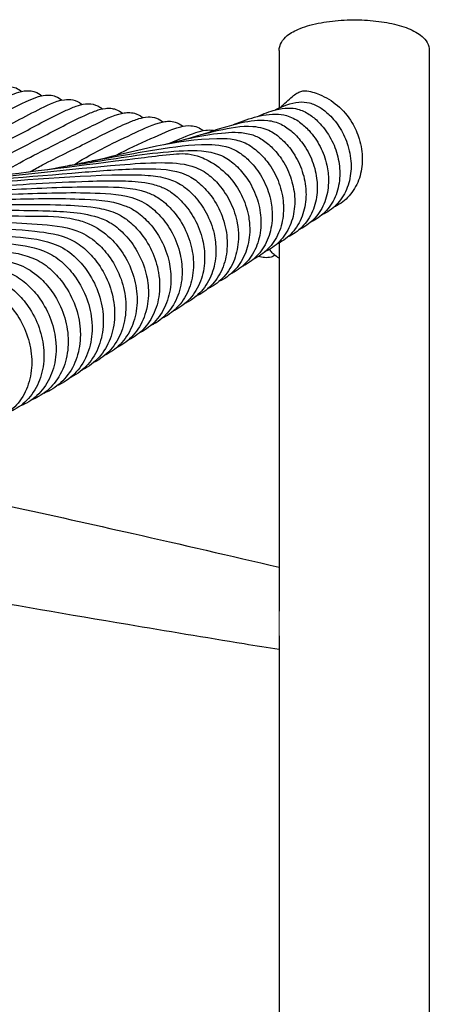
# Model space of a CAD drawing. Units: millimetres. Extents: x 81 to 1435, y 50 to 1838.
# Drawn here: x 600 to 705, y 765 to 1017 of the extents above; entities that cross this region are included whole.
import ezdxf

# ---------------------------------------------------------------- set-up
doc = ezdxf.new("R2010")
doc.units = ezdxf.units.MM
doc.header["$LTSCALE"] = 5
doc.layers.add('Visible (ISO)', color=7, linetype='Continuous', lineweight=25)
doc.layers.add('Visible Narrow (ISO)', color=7, linetype='Continuous', lineweight=18)

msp = doc.modelspace()

# ---------------------------------------------------------------- linework, layer by layer
at = {"layer": 'Visible (ISO)'}
for p, q in [((666.97, 1009.14), (666.97, 994.44)), ((705.45, 1009.14), (705.45, 615.27)), ((666.97, 959.88), (666.97, 865.58)), ((666.97, 859.23), (666.97, 727.29))]:
    msp.add_line(p, q, dxfattribs=at)
for points, knots in [([(666.97, 1009.14), (666.97, 1009.89), (667.19, 1010.63), (667.93, 1011.92), (668.45, 1012.48), (669.95, 1013.71), (671.07, 1014.31), (673.9, 1015.44), (675.73, 1015.94), (679.57, 1016.64), (681.6, 1016.87), (685.61, 1017.07), (687.65, 1017.05), (691.55, 1016.8), (693.47, 1016.55), (695.22, 1016.21)], [0, 0, 0, 0, 0.380507, 0.380507, 0.771917, 0.771917, 1.341616, 1.341616, 2.010666, 2.010666, 2.632462, 2.632462, 3.227624, 3.227624, 3.824361, 3.824361, 3.824361, 3.824361]), ([(695.22, 1016.21), (696.99, 1015.86), (698.62, 1015.4), (701.44, 1014.28), (702.65, 1013.61), (704.11, 1012.33), (704.57, 1011.81), (705.24, 1010.59), (705.45, 1009.86), (705.45, 1009.14)], [0, 0, 0, 0, 0.606713, 0.606713, 1.230511, 1.230511, 1.582203, 1.582203, 1.954194, 1.954194, 1.954194, 1.954194]), ([(542.45, 970.72), (547.13, 974.19), (551.67, 976.46), (561.99, 982.14), (567.81, 985.35), (578.39, 991.17), (583.11, 993.82), (590.29, 997.65), (592.57, 999), (596.13, 999.93), (597.02, 1000.08), (598.52, 999.91), (599.05, 999.78), (600.08, 999.35), (600.55, 999.05), (600.97, 998.71)], [0, 0, 0, 0, 2.696532, 2.696532, 6.193231, 6.193231, 9.041403, 9.041403, 10.473052, 10.473052, 10.879825, 10.879825, 11.094055, 11.094055, 11.332589, 11.332589, 11.332589, 11.332589]), ([(555.11, 973.68), (562.7, 979.02), (570.17, 982.81), (581.87, 989.19), (586.14, 991.53), (593.25, 995.38), (596.01, 996.96), (599.83, 998.42), (600.66, 998.7), (602.08, 998.88), (602.57, 998.91), (603.52, 998.82), (603.96, 998.73), (605.05, 998.35), (605.64, 998), (606.15, 997.59)], [0, 0, 0, 0, 4.449655, 4.449655, 7.019948, 7.019948, 8.707961, 8.707961, 9.159207, 9.159207, 9.373025, 9.373025, 9.551758, 9.551758, 9.837922, 9.837922, 9.837922, 9.837922]), ([(667.36, 994.62), (668.34, 995.57), (669.28, 996.51), (670.72, 997.7), (671.1, 997.98), (671.82, 998.41), (672.15, 998.58), (672.83, 998.79), (673.18, 998.85), (674.22, 998.88), (674.89, 998.72), (676.14, 998.36), (676.74, 998.14), (678.93, 997.2), (680.5, 996.29), (683.34, 993.92), (684.62, 992.41), (686.41, 989.44), (687.05, 987.99), (688.01, 984.83), (688.28, 983.05), (688.28, 981.34)], [1.318519, 1.318519, 1.318519, 1.318519, 1.811499, 1.811499, 1.967307, 1.967307, 2.080087, 2.080087, 2.184544, 2.184544, 2.396679, 2.396679, 2.604077, 2.604077, 3.161743, 3.161743, 3.737765, 3.737765, 4.203063, 4.203063, 4.742677, 4.742677, 4.742677, 4.742677]), ([(562.99, 974.46), (567.61, 977.87), (572.11, 980.09), (582.38, 985.64), (588.22, 988.79), (597.12, 993.59), (600.16, 995.31), (604.21, 997.01), (605.06, 997.34), (606.68, 997.71), (607.41, 997.81), (608.7, 997.7), (609.21, 997.59), (610.31, 997.18), (610.85, 996.85), (611.33, 996.47)], [0, 0, 0, 0, 2.665787, 2.665787, 6.166123, 6.166123, 8.009776, 8.009776, 8.492084, 8.492084, 8.824603, 8.824603, 9.03, 9.03, 9.29663, 9.29663, 9.29663, 9.29663]), ([(568.98, 974.05), (571.97, 976.3), (574.9, 977.85), (582.76, 982.07), (587.72, 984.72), (596.86, 989.6), (601, 991.88), (607.33, 995.05), (609.29, 996.23), (612.63, 996.67), (613.37, 996.68), (614.91, 996.34), (615.67, 995.97), (616.35, 995.46), (616.43, 995.41), (616.5, 995.35)], [0, 0, 0, 0, 1.707486, 1.707486, 4.698306, 4.698306, 7.193964, 7.193964, 8.456619, 8.456619, 8.760442, 8.760442, 9.091408, 9.091408, 9.132356, 9.132356, 9.132356, 9.132356]), ([(582.07, 977.17), (588.55, 981.75), (594.89, 984.79), (604.78, 990), (608.37, 991.98), (613, 994.13), (613.94, 994.55), (615.69, 995.16), (616.47, 995.4), (617.78, 995.53), (618.22, 995.54), (619.5, 995.41), (620.37, 995.1), (621.27, 994.54), (621.48, 994.39), (621.67, 994.23)], [0, 0, 0, 0, 3.77159, 3.77159, 5.939199, 5.939199, 6.492527, 6.492527, 6.908411, 6.908411, 7.095634, 7.095634, 7.439229, 7.439229, 7.549842, 7.549842, 7.549842, 7.549842]), ([(586.83, 976.05), (593.36, 980.58), (599.79, 983.7), (609.79, 988.87), (613.41, 990.84), (618.08, 992.98), (619.03, 993.4), (620.79, 994.02), (621.57, 994.26), (622.9, 994.41), (623.36, 994.42), (624.25, 994.34), (624.68, 994.24), (625.75, 993.87), (626.34, 993.52), (626.85, 993.11)], [0.085432, 0.085432, 0.085432, 0.085432, 3.897996, 3.897996, 6.089012, 6.089012, 6.647321, 6.647321, 7.066861, 7.066861, 7.264583, 7.264583, 7.436348, 7.436348, 7.720547, 7.720547, 7.720547, 7.720547]), ([(661.47, 992.29), (662.94, 992.96), (664.45, 993.57), (667.14, 994.26), (668.25, 994.44), (670.15, 994.44), (670.93, 994.36), (672.74, 993.91), (673.77, 993.44), (675.54, 992.25), (676.33, 991.58), (678.16, 989.75), (679.12, 988.48), (680.75, 985.7), (681.4, 984.15), (682.28, 980.98), (682.51, 979.33), (682.51, 977.74)], [3.481112, 3.481112, 3.481112, 3.481112, 4.062276, 4.062276, 4.437928, 4.437928, 4.690136, 4.690136, 5.035982, 5.035982, 5.351743, 5.351743, 5.820448, 5.820448, 6.317195, 6.317195, 6.819951, 6.819951, 6.819951, 6.819951]), ([(666.11, 994), (666.13, 994.01), (666.14, 994.02), (667.92, 994.95), (669.89, 995.8), (672.91, 996.03), (673.83, 995.97), (675.67, 995.54), (676.61, 995.12), (678.28, 994.05), (679.06, 993.42), (680.85, 991.7), (681.81, 990.5), (683.44, 987.85), (684.12, 986.35), (685.11, 983.09), (685.4, 981.28), (685.4, 979.54)], [3.317403, 3.317403, 3.317403, 3.317403, 3.323659, 3.323659, 4.034562, 4.034562, 4.325439, 4.325439, 4.639903, 4.639903, 4.943491, 4.943491, 5.395779, 5.395779, 5.879039, 5.879039, 6.429008, 6.429008, 6.429008, 6.429008]), ([(594.93, 977.1), (599.9, 980.37), (604.76, 982.65), (612.98, 986.83), (616.38, 988.59), (622.08, 991.37), (624.2, 992.57), (627.34, 993.21), (627.82, 993.28), (628.84, 993.29), (629.39, 993.24), (630.65, 992.89), (631.31, 992.54), (631.91, 992.08), (631.97, 992.04), (632.02, 991.99)], [0.463772, 0.463772, 0.463772, 0.463772, 3.356112, 3.356112, 5.399291, 5.399291, 6.7529, 6.7529, 6.975103, 6.975103, 7.196733, 7.196733, 7.494746, 7.494746, 7.526199, 7.526199, 7.526199, 7.526199]), ([(603.22, 978.15), (604.26, 978.77), (605.29, 979.33), (610.25, 981.93), (614.08, 983.78), (621.36, 987.41), (624.75, 989.18), (629.14, 991.07), (630.04, 991.44), (631.74, 991.95), (632.51, 992.14), (634.08, 992.18), (634.85, 992.08), (636.17, 991.6), (636.72, 991.26), (637.19, 990.88)], [0.562215, 0.562215, 0.562215, 0.562215, 1.16336, 1.16336, 3.486516, 3.486516, 5.536902, 5.536902, 6.062008, 6.062008, 6.457136, 6.457136, 6.752425, 6.752425, 7.019605, 7.019605, 7.019605, 7.019605]), ([(647.61, 987.8), (650.78, 988.9), (653.98, 989.96), (659.46, 991.17), (661.72, 991.52), (665.18, 991.13), (666.37, 990.82), (668.5, 989.79), (669.46, 989.09), (671.32, 987.44), (672.22, 986.44), (674.01, 983.98), (674.85, 982.44), (676.09, 979.22), (676.49, 977.52), (676.71, 975.27), (676.74, 974.7), (676.74, 974.14)], [3.856265, 3.856265, 3.856265, 3.856265, 5.07907, 5.07907, 5.846768, 5.846768, 6.231124, 6.231124, 6.590303, 6.590303, 6.990599, 6.990599, 7.505152, 7.505152, 8.029541, 8.029541, 8.206755, 8.206755, 8.206755, 8.206755]), ([(655.26, 990.2), (655.88, 990.45), (656.5, 990.69), (658.97, 991.6), (660.85, 992.21), (663.89, 992.79), (664.98, 992.92), (667.01, 992.89), (667.95, 992.78), (670.04, 992.19), (671.18, 991.6), (673.06, 990.21), (673.88, 989.47), (675.73, 987.45), (676.7, 986.06), (678.24, 983.08), (678.83, 981.46), (679.48, 978.54), (679.62, 977.22), (679.62, 975.94)], [3.474414, 3.474414, 3.474414, 3.474414, 3.716342, 3.716342, 4.421591, 4.421591, 4.791605, 4.791605, 5.098279, 5.098279, 5.486487, 5.486487, 5.820071, 5.820071, 6.316366, 6.316366, 6.826733, 6.826733, 7.231389, 7.231389, 7.231389, 7.231389]), ([(614.52, 980.01), (619.81, 983.34), (625.01, 985.78), (632.47, 989.23), (634.59, 990.37), (637.75, 990.99), (638.23, 991.05), (639.26, 991.05), (639.81, 990.99), (641.05, 990.63), (641.69, 990.28), (642.27, 989.83), (642.31, 989.8), (642.36, 989.77)], [0.639148, 0.639148, 0.639148, 0.639148, 3.729544, 3.729544, 5.088269, 5.088269, 5.315079, 5.315079, 5.534931, 5.534931, 5.828932, 5.828932, 5.852764, 5.852764, 5.852764, 5.852764]), ([(625.17, 982.35), (628.2, 983.94), (631.16, 985.26), (636.61, 987.72), (638.98, 988.91), (642.51, 989.82), (643.35, 989.98), (644.88, 989.89), (645.49, 989.76), (646.61, 989.3), (647.1, 989), (647.53, 988.65)], [1.497049, 1.497049, 1.497049, 1.497049, 3.272974, 3.272974, 4.758189, 4.758189, 5.162589, 5.162589, 5.404961, 5.404961, 5.645756, 5.645756, 5.645756, 5.645756]), ([(639.13, 985.52), (641.27, 986.46), (643.39, 987.4), (646.43, 988.4), (647.25, 988.64), (648.7, 988.82), (649.27, 988.85), (650, 988.75), (650.13, 988.73), (650.26, 988.7)], [2.633953, 2.633953, 2.633953, 2.633953, 3.917533, 3.917533, 4.369207, 4.369207, 4.618561, 4.618561, 4.672169, 4.672169, 4.672169, 4.672169]), ([(642.52, 986.35), (645.47, 987.23), (648.44, 988.07), (654.28, 989.38), (657.19, 989.97), (661.1, 989.67), (661.97, 989.54), (663.47, 989.1), (664.13, 988.84), (665.74, 988), (666.65, 987.31), (668.5, 985.64), (669.43, 984.6), (671.23, 982.05), (672.07, 980.47), (673.27, 977.2), (673.66, 975.46), (673.83, 973.29), (673.85, 972.81), (673.85, 972.34)], [4.020591, 4.020591, 4.020591, 4.020591, 5.138888, 5.138888, 6.163812, 6.163812, 6.44842, 6.44842, 6.669956, 6.669956, 7.015967, 7.015967, 7.431566, 7.431566, 7.954284, 7.954284, 8.485305, 8.485305, 8.634259, 8.634259, 8.634259, 8.634259]), ([(618.77, 980.85), (619.41, 981), (620.05, 981.15), (630.62, 983.57), (640.34, 986.39), (652.16, 986.7), (653.32, 986.67), (655.74, 986.36), (657.02, 986.05), (659.51, 984.93), (660.7, 984.05), (662.75, 982.15), (663.65, 981.11), (665.47, 978.53), (666.32, 976.9), (667.53, 973.54), (667.91, 971.76), (668.07, 969.6), (668.08, 969.17), (668.08, 968.74)], [2.907795, 2.907795, 2.907795, 2.907795, 3.146839, 3.146839, 6.829801, 6.829801, 7.224256, 7.224256, 7.642927, 7.642927, 8.08602, 8.08602, 8.495554, 8.495554, 9.033982, 9.033982, 9.576238, 9.576238, 9.71119, 9.71119, 9.71119, 9.71119]), ([(637.56, 985.12), (642.63, 986.43), (647.75, 987.68), (655.34, 988.31), (657.63, 988.32), (660.81, 987.37), (661.75, 986.94), (663.58, 985.77), (664.47, 985.01), (666.38, 983.07), (667.36, 981.81), (669.08, 978.93), (669.79, 977.26), (670.72, 973.92), (670.97, 972.2), (670.97, 970.54)], [4.211919, 4.211919, 4.211919, 4.211919, 6.112919, 6.112919, 6.861943, 6.861943, 7.182182, 7.182182, 7.535446, 7.535446, 8.007841, 8.007841, 8.54097, 8.54097, 9.064556, 9.064556, 9.064556, 9.064556]), ([(607.63, 978.71), (611.68, 979.47), (615.77, 980.12), (626.95, 981.81), (634.01, 983.01), (644.32, 983.63), (647.48, 983.74), (651.32, 982.62), (652.03, 982.35), (653.85, 981.42), (654.91, 980.62), (656.91, 978.76), (657.85, 977.67), (659.71, 974.99), (660.57, 973.32), (661.78, 969.88), (662.16, 968.07), (662.3, 965.92), (662.31, 965.53), (662.31, 965.14)], [3.178124, 3.178124, 3.178124, 3.178124, 4.665486, 4.665486, 7.241947, 7.241947, 8.296705, 8.296705, 8.537265, 8.537265, 8.939087, 8.939087, 9.368034, 9.368034, 9.918581, 9.918581, 10.471079, 10.471079, 10.593324, 10.593324, 10.593324, 10.593324]), ([(612.13, 979.51), (613.75, 979.86), (615.38, 980.19), (622.65, 981.61), (628.3, 982.62), (638.28, 984.25), (642.58, 984.95), (649.36, 985.17), (651.8, 985.09), (655.2, 983.94), (656.23, 983.42), (658.14, 982.07), (659.04, 981.24), (661.01, 979.11), (662.01, 977.69), (663.68, 974.59), (664.32, 972.85), (665.03, 969.72), (665.2, 968.31), (665.2, 966.94)], [2.907659, 2.907659, 2.907659, 2.907659, 3.506933, 3.506933, 5.580805, 5.580805, 7.137376, 7.137376, 7.93673, 7.93673, 8.290583, 8.290583, 8.659851, 8.659851, 9.169086, 9.169086, 9.716148, 9.716148, 10.149802, 10.149802, 10.149802, 10.149802]), ([(580.53, 975.08), (584.61, 975.8), (588.72, 976.31), (606.04, 978.51), (619.23, 980.18), (634.94, 982.09), (637.39, 982.42), (640.88, 982.73), (641.86, 982.79), (643.9, 982.69), (644.95, 982.49), (647.23, 981.77), (648.48, 981.19), (651.31, 979.51), (652.88, 978.24), (655.43, 975.38), (656.49, 973.81), (658.14, 970.48), (658.74, 968.69), (659.31, 965.72), (659.43, 964.52), (659.43, 963.34)], [1.587269, 1.587269, 1.587269, 1.587269, 3.074099, 3.074099, 7.845838, 7.845838, 8.74057, 8.74057, 9.076754, 9.076754, 9.417838, 9.417838, 9.850377, 9.850377, 10.451811, 10.451811, 11.008494, 11.008494, 11.566172, 11.566172, 11.937577, 11.937577, 11.937577, 11.937577]), ([(688.28, 981.34), (688.28, 979.67), (688.02, 978.02), (687.02, 974.98), (686.25, 973.56), (684.32, 971.21), (683.17, 970.22), (681.57, 969.32), (681.26, 969.16), (680.94, 969.01)], [0, 0, 0, 0, 0.524901, 0.524901, 1.051033, 1.051033, 1.554538, 1.554538, 1.673393, 1.673393, 1.673393, 1.673393]), ([(560.09, 972.25), (560.73, 972.38), (561.37, 972.5), (566.79, 973.43), (571.64, 973.96), (589.75, 975.78), (603.04, 976.89), (621.36, 978.4), (626.36, 978.81), (634.87, 978.94), (638.44, 978.97), (642.76, 977.54), (643.57, 977.19), (645.48, 976.09), (646.54, 975.22), (648.6, 973.17), (649.59, 971.93), (651.44, 969.01), (652.25, 967.24), (653.36, 963.57), (653.65, 961.62), (653.65, 959.74)], [1.045914, 1.045914, 1.045914, 1.045914, 1.281717, 1.281717, 3.028342, 3.028342, 7.786734, 7.786734, 9.571449, 9.571449, 10.765128, 10.765128, 11.041486, 11.041486, 11.45548, 11.45548, 11.92401, 11.92401, 12.493681, 12.493681, 13.087228, 13.087228, 13.087228, 13.087228]), ([(574.78, 974.27), (579, 974.95), (583.26, 975.43), (600.38, 977.31), (613.19, 978.79), (629.65, 980.19), (633.17, 980.45), (639.3, 980.45), (641.95, 980.35), (646, 979.14), (647.43, 978.44), (649.72, 976.69), (650.68, 975.77), (652.71, 973.4), (653.72, 971.85), (655.32, 968.53), (655.91, 966.72), (656.44, 963.79), (656.54, 962.65), (656.54, 961.54)], [1.709835, 1.709835, 1.709835, 1.709835, 3.242981, 3.242981, 7.868385, 7.868385, 9.116892, 9.116892, 10.002767, 10.002767, 10.487186, 10.487186, 10.887711, 10.887711, 11.430475, 11.430475, 11.994139, 11.994139, 12.345292, 12.345292, 12.345292, 12.345292]), ([(685.4, 979.54), (685.4, 977.85), (685.14, 976.19), (684.12, 973.13), (683.35, 971.7), (681.41, 969.32), (680.24, 968.33), (678.64, 967.42), (678.33, 967.26), (678.01, 967.12)], [0, 0, 0, 0, 0.529371, 0.529371, 1.060011, 1.060011, 1.567868, 1.567868, 1.685587, 1.685587, 1.685587, 1.685587]), ([(558.75, 972.02), (559.75, 972.2), (560.75, 972.37), (569.03, 973.63), (576.46, 974.12), (598.14, 975.67), (612.29, 977.12), (628.99, 977.38), (631.17, 977.37), (635.06, 977.06), (636.76, 976.83), (639.72, 975.95), (641.01, 975.38), (643.29, 973.83), (644.32, 972.89), (646.42, 970.59), (647.44, 969.15), (649.17, 965.94), (649.86, 964.11), (650.6, 960.83), (650.77, 959.37), (650.77, 957.94)], [1.424984, 1.424984, 1.424984, 1.424984, 1.790425, 1.790425, 4.431094, 4.431094, 9.526458, 9.526458, 10.286624, 10.286624, 10.858625, 10.858625, 11.291501, 11.291501, 11.71289, 11.71289, 12.231854, 12.231854, 12.807655, 12.807655, 13.258507, 13.258507, 13.258507, 13.258507]), ([(682.51, 977.74), (682.51, 976.04), (682.25, 974.36), (681.23, 971.28), (680.45, 969.83), (678.49, 967.44), (677.31, 966.43), (675.7, 965.52), (675.39, 965.37), (675.08, 965.23)], [0, 0, 0, 0, 0.53385, 0.53385, 1.069004, 1.069004, 1.581257, 1.581257, 1.698301, 1.698301, 1.698301, 1.698301]), ([(540.82, 969.83), (546.78, 970.72), (552.82, 971.25), (572.84, 972.65), (586.91, 973.11), (607.85, 974.01), (614.74, 974.37), (625.43, 974.2), (629.25, 974.15), (633.92, 972.56), (634.83, 972.15), (636.88, 970.9), (637.98, 969.96), (640.11, 967.76), (641.13, 966.43), (642.98, 963.34), (643.76, 961.5), (644.75, 957.89), (645, 956.09), (645, 954.34)], [2.750814, 2.750814, 2.750814, 2.750814, 4.914874, 4.914874, 9.895159, 9.895159, 12.342034, 12.342034, 13.622634, 13.622634, 13.936635, 13.936635, 14.370838, 14.370838, 14.866093, 14.866093, 15.452288, 15.452288, 16.003703, 16.003703, 16.003703, 16.003703]), ([(553.12, 971.22), (555.83, 971.67), (558.57, 972.02), (571.23, 973.34), (581.29, 973.74), (600.23, 974.82), (609.13, 975.4), (620.99, 975.8), (623.86, 975.86), (628.94, 975.73), (631.15, 975.61), (634.49, 974.97), (635.61, 974.69), (637.57, 973.91), (638.44, 973.46), (640.32, 972.17), (641.32, 971.26), (643.41, 969.01), (644.44, 967.57), (646.21, 964.34), (646.92, 962.5), (647.7, 959.15), (647.88, 957.63), (647.88, 956.14)], [2.018928, 2.018928, 2.018928, 2.018928, 3.00724, 3.00724, 6.568722, 6.568722, 9.74487, 9.74487, 10.753334, 10.753334, 11.511047, 11.511047, 11.885647, 11.885647, 12.186784, 12.186784, 12.592864, 12.592864, 13.116108, 13.116108, 13.696961, 13.696961, 14.165918, 14.165918, 14.165918, 14.165918]), ([(676.74, 974.14), (676.74, 972.41), (676.47, 970.71), (675.44, 967.57), (674.64, 966.1), (672.65, 963.67), (671.46, 962.65), (669.83, 961.73), (669.53, 961.58), (669.21, 961.44)], [0, 0, 0, 0, 0.542803, 0.542803, 1.086983, 1.086983, 1.608026, 1.608026, 1.723681, 1.723681, 1.723681, 1.723681]), ([(679.62, 975.94), (679.62, 974.23), (679.36, 972.54), (678.33, 969.43), (677.54, 967.97), (675.57, 965.55), (674.39, 964.54), (672.77, 963.63), (672.46, 963.47), (672.15, 963.33)], [0, 0, 0, 0, 0.538327, 0.538327, 1.077993, 1.077993, 1.594644, 1.594644, 1.71101, 1.71101, 1.71101, 1.71101]), ([(516.32, 968.05), (516.83, 968.17), (517.33, 968.28), (520.34, 968.84), (522.88, 969.06), (532.91, 969.74), (540.49, 969.81), (564.42, 970.37), (580.8, 970.76), (603.35, 971.22), (609.51, 971.37), (619.57, 971), (623.56, 970.89), (628.33, 969.09), (629.22, 968.66), (631.23, 967.36), (632.32, 966.41), (634.48, 964.12), (635.52, 962.7), (637.37, 959.48), (638.12, 957.59), (639.01, 954.06), (639.23, 952.38), (639.23, 950.74)], [0.854646, 0.854646, 0.854646, 0.854646, 1.0375, 1.0375, 1.941358, 1.941358, 4.610762, 4.610762, 10.402277, 10.402277, 12.5744, 12.5744, 13.905549, 13.905549, 14.21452, 14.21452, 14.649054, 14.649054, 15.167722, 15.167722, 15.76407, 15.76407, 16.279907, 16.279907, 16.279907, 16.279907]), ([(545.53, 969.93), (554.93, 970.95), (564.54, 971.29), (582.79, 971.91), (591.46, 972.2), (606.65, 972.66), (613.17, 972.91), (623.31, 972.55), (626.99, 972.4), (631.37, 970.72), (632.18, 970.32), (634.1, 969.1), (635.17, 968.17), (637.3, 965.93), (638.34, 964.55), (640.19, 961.38), (640.95, 959.52), (641.88, 955.96), (642.11, 954.22), (642.11, 952.54)], [2.661104, 2.661104, 2.661104, 2.661104, 6.053779, 6.053779, 9.125025, 9.125025, 11.428881, 11.428881, 12.651254, 12.651254, 12.93409, 12.93409, 13.35995, 13.35995, 13.869937, 13.869937, 14.461205, 14.461205, 14.991822, 14.991822, 14.991822, 14.991822]), ([(673.85, 972.34), (673.85, 970.6), (673.58, 968.88), (672.54, 965.72), (671.74, 964.24), (669.74, 961.79), (668.53, 960.76), (666.9, 959.84), (666.59, 959.68), (666.28, 959.54)], [0, 0, 0, 0, 0.547286, 0.547286, 1.095982, 1.095982, 1.621408, 1.621408, 1.736313, 1.736313, 1.736313, 1.736313]), ([(511.62, 967.42), (512.94, 967.66), (514.27, 967.83), (521.32, 968.58), (527.13, 968.69), (545.96, 969.05), (558.99, 969.19), (581.78, 969.52), (591.54, 969.69), (605.02, 969.74), (608.7, 969.73), (615.21, 969.46), (618.03, 969.3), (622.43, 968.46), (624, 968.04), (626.42, 966.91), (627.31, 966.37), (629.23, 964.87), (630.24, 963.88), (632.39, 961.33), (633.46, 959.68), (635.12, 956.14), (635.73, 954.21), (636.24, 951.17), (636.34, 950.05), (636.34, 948.94)], [1.061235, 1.061235, 1.061235, 1.061235, 1.539756, 1.539756, 3.589356, 3.589356, 8.186336, 8.186336, 11.634058, 11.634058, 12.927132, 12.927132, 13.898284, 13.898284, 14.423194, 14.423194, 14.743841, 14.743841, 15.170754, 15.170754, 15.748402, 15.748402, 16.346664, 16.346664, 16.696037, 16.696037, 16.696037, 16.696037]), ([(668.08, 968.74), (668.08, 966.97), (667.81, 965.23), (666.75, 962.02), (665.94, 960.51), (663.9, 958.02), (662.68, 956.98), (661.02, 956.04), (660.73, 955.89), (660.42, 955.75)], [0, 0, 0, 0, 0.556239, 0.556239, 1.113959, 1.113959, 1.648159, 1.648159, 1.761574, 1.761574, 1.761574, 1.761574]), ([(670.97, 970.54), (670.97, 968.79), (670.7, 967.05), (669.64, 963.87), (668.84, 962.37), (666.82, 959.9), (665.61, 958.87), (663.96, 957.94), (663.66, 957.79), (663.35, 957.65)], [0, 0, 0, 0, 0.551764, 0.551764, 1.104974, 1.104974, 1.634788, 1.634788, 1.74895, 1.74895, 1.74895, 1.74895]), ([(490.2, 964.33), (491.47, 964.52), (492.74, 964.68), (501.76, 965.72), (509.71, 965.92), (531.02, 965.95), (544.4, 965.73), (566.97, 965.53), (576.18, 965.45), (592.31, 965.26), (599.22, 965.24), (609.59, 964.32), (613.08, 963.96), (617.89, 961.79), (619.33, 960.78), (621.72, 958.54), (622.76, 957.34), (624.82, 954.38), (625.78, 952.52), (627.11, 948.71), (627.52, 946.72), (627.67, 944.37), (627.68, 943.95), (627.68, 943.54)], [1.37006, 1.37006, 1.37006, 1.37006, 1.834142, 1.834142, 4.636868, 4.636868, 9.334919, 9.334919, 12.572796, 12.572796, 15.00179, 15.00179, 16.153516, 16.153516, 16.679611, 16.679611, 17.151949, 17.151949, 17.763692, 17.763692, 18.372003, 18.372003, 18.501885, 18.501885, 18.501885, 18.501885]), ([(494.72, 964.91), (495.87, 965.14), (497.03, 965.34), (504.52, 966.48), (511.04, 966.79), (528.82, 967.12), (540.12, 966.96), (564.08, 966.9), (576.76, 966.87), (594.2, 966.82), (598.96, 966.81), (607.31, 966.74), (610.98, 966.78), (615.88, 965.66), (617.06, 965.29), (620.19, 963.93), (622.1, 962.65), (625.08, 959.79), (626.28, 958.29), (628.34, 954.96), (629.17, 953.07), (630.28, 949.24), (630.57, 947.26), (630.57, 945.34)], [1.136915, 1.136915, 1.136915, 1.136915, 1.562769, 1.562769, 3.869862, 3.869862, 7.838961, 7.838961, 12.302741, 12.302741, 13.976661, 13.976661, 15.235158, 15.235158, 15.636587, 15.636587, 16.325531, 16.325531, 16.892549, 16.892549, 17.499376, 17.499376, 18.104193, 18.104193, 18.104193, 18.104193]), ([(496.71, 965.28), (496.82, 965.32), (496.94, 965.37), (497.49, 965.57), (497.92, 965.7), (499.29, 966.06), (500.23, 966.24), (503.96, 966.86), (506.78, 967.1), (518.16, 967.87), (526.84, 967.88), (552.67, 968.05), (569.85, 968.16), (593.48, 968.26), (599.92, 968.32), (611.05, 967.98), (615.79, 967.95), (621.69, 966.09), (622.86, 965.59), (625.25, 964.11), (626.45, 963.05), (628.7, 960.64), (629.74, 959.22), (631.59, 955.95), (632.36, 954.04), (633.24, 950.46), (633.46, 948.78), (633.46, 947.14)], [0.373008, 0.373008, 0.373008, 0.373008, 0.412492, 0.412492, 0.565764, 0.565764, 0.90499, 0.90499, 1.922076, 1.922076, 4.972035, 4.972035, 11.026221, 11.026221, 13.296643, 13.296643, 14.910106, 14.910106, 15.308644, 15.308644, 15.787365, 15.787365, 16.307271, 16.307271, 16.913776, 16.913776, 17.430525, 17.430525, 17.430525, 17.430525]), ([(665.2, 966.94), (665.2, 965.16), (664.92, 963.4), (663.85, 960.16), (663.03, 958.64), (660.98, 956.14), (659.75, 955.08), (658.09, 954.15), (657.79, 954), (657.49, 953.86)], [0, 0, 0, 0, 0.560717, 0.560717, 1.122951, 1.122951, 1.661535, 1.661535, 1.77418, 1.77418, 1.77418, 1.77418]), ([(462.64, 962.71), (462.75, 962.77), (462.86, 962.84), (463.22, 963.02), (463.47, 963.12), (464.09, 963.35), (464.46, 963.46), (465.62, 963.75), (466.4, 963.88), (467.37, 964.01), (467.57, 964.03), (468.33, 964.12), (468.9, 964.17), (471.2, 964.35), (472.93, 964.41), (479.88, 964.55), (485.11, 964.43), (506.05, 963.99), (521.75, 963.65), (549.22, 963.06), (560.99, 962.81), (581.6, 962.33), (590.42, 962.3), (602.96, 961.16), (606.71, 960.8), (611.95, 958.49), (613.56, 957.35), (616.1, 954.91), (617.15, 953.65), (619.21, 950.59), (620.14, 948.68), (621.43, 944.79), (621.81, 942.77), (621.91, 940.51), (621.91, 940.23), (621.91, 939.94)], [0.248819, 0.248819, 0.248819, 0.248819, 0.287501, 0.287501, 0.371887, 0.371887, 0.503097, 0.503097, 0.780844, 0.780844, 0.848857, 0.848857, 1.052923, 1.052923, 1.665264, 1.665264, 3.502142, 3.502142, 9.011082, 9.011082, 13.142787, 13.142787, 16.241958, 16.241958, 17.480841, 17.480841, 18.068696, 18.068696, 18.554231, 18.554231, 19.177119, 19.177119, 19.794346, 19.794346, 19.884719, 19.884719, 19.884719, 19.884719]), ([(492.32, 964.28), (496.76, 964.61), (501.25, 964.78), (518.71, 965.07), (531.77, 964.66), (556.1, 964.29), (567.42, 964.12), (587.23, 963.78), (595.7, 963.83), (607.44, 962.57), (610.68, 962.12), (615.06, 960.02), (616.36, 959.1), (618.67, 956.99), (619.72, 955.78), (621.82, 952.82), (622.8, 950.96), (624.18, 947.13), (624.61, 945.13), (624.78, 942.69), (624.8, 942.22), (624.8, 941.74)], [2.401504, 2.401504, 2.401504, 2.401504, 3.993844, 3.993844, 8.566857, 8.566857, 12.540339, 12.540339, 15.521178, 15.521178, 16.584589, 16.584589, 17.063498, 17.063498, 17.539638, 17.539638, 18.154904, 18.154904, 18.767809, 18.767809, 18.917711, 18.917711, 18.917711, 18.917711]), ([(662.31, 965.14), (662.31, 963.34), (662.03, 961.57), (660.96, 958.31), (660.13, 956.78), (658.06, 954.25), (656.82, 953.19), (655.15, 952.25), (654.86, 952.1), (654.56, 951.96)], [0, 0, 0, 0, 0.565199, 0.565199, 1.131949, 1.131949, 1.674914, 1.674914, 1.786703, 1.786703, 1.786703, 1.786703]), ([(449.68, 957.32), (449.7, 957.37), (449.71, 957.42), (449.78, 957.59), (449.84, 957.72), (450.03, 957.99), (450.15, 958.14), (450.49, 958.48), (450.72, 958.65), (451.23, 959), (451.52, 959.16), (452.16, 959.46), (452.5, 959.59), (453.42, 959.91), (453.98, 960.06), (455.88, 960.5), (457.22, 960.68), (462.52, 961.25), (466.56, 961.29), (480.49, 961.29), (490.44, 960.93), (523.36, 960.14), (546.35, 959.59), (577.97, 958.83), (586.57, 958.84), (598.44, 957.51), (601.67, 957.05), (606.1, 954.95), (607.43, 954.01), (609.79, 951.85), (610.86, 950.63), (613, 947.62), (613.99, 945.73), (615.39, 941.86), (615.83, 939.82), (616.01, 937.34), (616.03, 936.85), (616.03, 936.36)], [0.0667, 0.0667, 0.0667, 0.0667, 0.082596, 0.082596, 0.124535, 0.124535, 0.183981, 0.183981, 0.26834, 0.26834, 0.368583, 0.368583, 0.488985, 0.488985, 0.691326, 0.691326, 1.173423, 1.173423, 2.594288, 2.594288, 6.078291, 6.078291, 14.143196, 14.143196, 17.168194, 17.168194, 18.231531, 18.231531, 18.723087, 18.723087, 19.207184, 19.207184, 19.831152, 19.831152, 20.452888, 20.452888, 20.607013, 20.607013, 20.607013, 20.607013]), ([(454.26, 960.78), (454.44, 960.89), (454.63, 960.98), (455.16, 961.24), (455.5, 961.37), (456.42, 961.69), (456.98, 961.84), (458.88, 962.27), (460.22, 962.46), (465.52, 963.03), (469.56, 963.07), (483.49, 963.07), (493.44, 962.71), (526.36, 961.92), (549.35, 961.37), (580.97, 960.61), (589.57, 960.62), (601.44, 959.28), (604.67, 958.83), (609.1, 956.73), (610.43, 955.78), (612.79, 953.63), (613.86, 952.4), (616, 949.4), (616.99, 947.51), (618.39, 943.63), (618.83, 941.6), (619.01, 939.12), (619.03, 938.63), (619.03, 938.14)], [0.304622, 0.304622, 0.304622, 0.304622, 0.368583, 0.368583, 0.488985, 0.488985, 0.691326, 0.691326, 1.173423, 1.173423, 2.594288, 2.594288, 6.078291, 6.078291, 14.143196, 14.143196, 17.168194, 17.168194, 18.231531, 18.231531, 18.723087, 18.723087, 19.207184, 19.207184, 19.831152, 19.831152, 20.452888, 20.452888, 20.607013, 20.607013, 20.607013, 20.607013]), ([(656.54, 961.54), (656.54, 959.72), (656.26, 957.92), (655.17, 954.6), (654.33, 953.05), (652.23, 950.48), (650.97, 949.41), (649.28, 948.46), (648.99, 948.31), (648.7, 948.17)], [0, 0, 0, 0, 0.574152, 0.574152, 1.149925, 1.149925, 1.701658, 1.701658, 1.811994, 1.811994, 1.811994, 1.811994]), ([(659.43, 963.34), (659.43, 961.53), (659.15, 959.74), (658.06, 956.46), (657.23, 954.92), (655.15, 952.37), (653.9, 951.3), (652.22, 950.35), (651.93, 950.21), (651.63, 950.07)], [0, 0, 0, 0, 0.569682, 0.569682, 1.140949, 1.140949, 1.688307, 1.688307, 1.799518, 1.799518, 1.799518, 1.799518]), ([(452.36, 955.49), (452.34, 955.62), (452.35, 955.76), (452.41, 956.04), (452.46, 956.17), (452.61, 956.46), (452.72, 956.6), (452.99, 956.9), (453.17, 957.05), (453.55, 957.33), (453.76, 957.45), (454.22, 957.69), (454.47, 957.79), (455.09, 958.02), (455.46, 958.13), (456.62, 958.42), (457.4, 958.55), (458.37, 958.68), (458.57, 958.7), (459.33, 958.79), (459.9, 958.84), (462.2, 959.02), (463.93, 959.08), (470.88, 959.22), (476.11, 959.1), (497.05, 958.66), (512.75, 958.32), (540.22, 957.72), (551.99, 957.47), (572.6, 957), (581.42, 956.97), (593.96, 955.83), (597.71, 955.47), (602.95, 953.16), (604.56, 952.02), (607.1, 949.58), (608.15, 948.32), (610.21, 945.26), (611.14, 943.35), (612.43, 939.46), (612.81, 937.44), (612.91, 935.18), (612.91, 934.9), (612.91, 934.61)], [0, 0, 0, 0, 0.044215, 0.044215, 0.090004, 0.090004, 0.14623, 0.14623, 0.214297, 0.214297, 0.287501, 0.287501, 0.371887, 0.371887, 0.503097, 0.503097, 0.780844, 0.780844, 0.848857, 0.848857, 1.052923, 1.052923, 1.665264, 1.665264, 3.502142, 3.502142, 9.011082, 9.011082, 13.142787, 13.142787, 16.241958, 16.241958, 17.480841, 17.480841, 18.068696, 18.068696, 18.554231, 18.554231, 19.177119, 19.177119, 19.794346, 19.794346, 19.884719, 19.884719, 19.884719, 19.884719]), ([(653.65, 959.74), (653.65, 957.9), (653.37, 956.09), (652.27, 952.75), (651.43, 951.19), (649.31, 948.6), (648.04, 947.52), (646.35, 946.56), (646.06, 946.42), (645.77, 946.28)], [0, 0, 0, 0, 0.578631, 0.578631, 1.158917, 1.158917, 1.715034, 1.715034, 1.824609, 1.824609, 1.824609, 1.824609]), ([(458.22, 950.12), (458.18, 950.24), (458.15, 950.37), (458.16, 950.6), (458.19, 950.7), (458.26, 950.9), (458.3, 950.99), (458.44, 951.2), (458.53, 951.31), (458.79, 951.59), (458.98, 951.75), (459.46, 952.09), (459.78, 952.27), (460.38, 952.57), (460.68, 952.7), (461.34, 952.96), (461.71, 953.08), (462.82, 953.41), (463.54, 953.59), (466.42, 954.21), (468.58, 954.51), (477.33, 955.54), (484.02, 955.86), (503.71, 956.18), (516.77, 955.78), (541.1, 955.4), (552.42, 955.23), (572.23, 954.89), (580.7, 954.95), (592.44, 953.68), (595.68, 953.24), (600.06, 951.14), (601.36, 950.22), (603.67, 948.1), (604.72, 946.9), (606.82, 943.93), (607.8, 942.07), (609.18, 938.25), (609.61, 936.25), (609.78, 933.81), (609.8, 933.33), (609.8, 932.85)], [0, 0, 0, 0, 0.037866, 0.037866, 0.06928, 0.06928, 0.100844, 0.100844, 0.145925, 0.145925, 0.220442, 0.220442, 0.325593, 0.325593, 0.424488, 0.424488, 0.555663, 0.555663, 0.820472, 0.820472, 1.613709, 1.613709, 3.993844, 3.993844, 8.566857, 8.566857, 12.540339, 12.540339, 15.521178, 15.521178, 16.584589, 16.584589, 17.063498, 17.063498, 17.539638, 17.539638, 18.154904, 18.154904, 18.767809, 18.767809, 18.917711, 18.917711, 18.917711, 18.917711]), ([(647.88, 956.14), (647.88, 954.27), (647.6, 952.43), (646.48, 949.05), (645.62, 947.46), (643.48, 944.83), (642.19, 943.73), (640.47, 942.77), (640.19, 942.63), (639.9, 942.49)], [0, 0, 0, 0, 0.587587, 0.587587, 1.176898, 1.176898, 1.741779, 1.741779, 1.849794, 1.849794, 1.849794, 1.849794]), ([(650.77, 957.94), (650.77, 956.09), (650.48, 954.26), (649.37, 950.9), (648.52, 949.32), (646.39, 946.72), (645.11, 945.63), (643.41, 944.67), (643.13, 944.52), (642.83, 944.39)], [0, 0, 0, 0, 0.583105, 0.583105, 1.167901, 1.167901, 1.728402, 1.728402, 1.837199, 1.837199, 1.837199, 1.837199]), ([(665.89, 956.72), (665.86, 956.71), (665.84, 956.69), (665.53, 956.51), (665.23, 956.38), (664.38, 956.13), (663.8, 956.08), (662.72, 956.18), (662.22, 956.31), (661.78, 956.49)], [1.9598599, 1.9598599, 1.9598599, 1.9598599, 1.9703834, 1.9703834, 2.0957045, 2.0957045, 2.298919, 2.298919, 2.487293, 2.487293, 2.487293, 2.487293]), ([(666.97, 955.98), (666.72, 956.11), (666.49, 956.26), (665.86, 956.71), (665.51, 957.05), (664.94, 957.67), (664.71, 957.95), (664.49, 958.24)], [2.4421572, 2.4421572, 2.4421572, 2.4421572, 2.5529407, 2.5529407, 2.7739866, 2.7739866, 2.9504952, 2.9504952, 2.9504952, 2.9504952]), ([(462.38, 950.39), (462.53, 950.44), (462.68, 950.49), (463.69, 950.8), (464.52, 951), (467.89, 951.74), (470.45, 952.09), (480.76, 953.28), (488.71, 953.48), (510.02, 953.51), (523.4, 953.29), (545.97, 953.09), (555.18, 953.01), (571.31, 952.82), (578.22, 952.8), (588.59, 951.88), (592.08, 951.52), (596.89, 949.35), (598.33, 948.34), (600.72, 946.1), (601.76, 944.9), (603.82, 941.94), (604.78, 940.08), (606.11, 936.27), (606.52, 934.28), (606.67, 931.93), (606.68, 931.51), (606.68, 931.1)], [0.535006, 0.535006, 0.535006, 0.535006, 0.589137, 0.589137, 0.90051, 0.90051, 1.834142, 1.834142, 4.636868, 4.636868, 9.334919, 9.334919, 12.572796, 12.572796, 15.00179, 15.00179, 16.153516, 16.153516, 16.679611, 16.679611, 17.151949, 17.151949, 17.763692, 17.763692, 18.372003, 18.372003, 18.501885, 18.501885, 18.501885, 18.501885]), ([(645, 954.34), (645, 952.46), (644.71, 950.6), (643.58, 947.19), (642.72, 945.59), (640.56, 942.95), (639.26, 941.84), (637.54, 940.87), (637.26, 940.73), (636.97, 940.6)], [0, 0, 0, 0, 0.592065, 0.592065, 1.185888, 1.185888, 1.755151, 1.755151, 1.862295, 1.862295, 1.862295, 1.862295]), ([(458.94, 945.09), (458.96, 945.13), (458.98, 945.17), (459.07, 945.32), (459.14, 945.42), (459.36, 945.67), (459.52, 945.82), (459.99, 946.22), (460.32, 946.44), (461.03, 946.86), (461.41, 947.04), (462.13, 947.36), (462.49, 947.5), (463.55, 947.88), (464.25, 948.09), (467.02, 948.82), (469.1, 949.2), (477.52, 950.48), (484.04, 950.79), (501.82, 951.12), (513.12, 950.96), (537.08, 950.91), (549.76, 950.88), (567.2, 950.83), (571.96, 950.82), (580.31, 950.75), (583.98, 950.79), (588.88, 949.67), (590.06, 949.29), (593.19, 947.93), (595.1, 946.65), (598.08, 943.8), (599.28, 942.3), (601.34, 938.97), (602.17, 937.08), (603.28, 933.25), (603.57, 931.26), (603.57, 929.35)], [0.04045, 0.04045, 0.04045, 0.04045, 0.055512, 0.055512, 0.092335, 0.092335, 0.158374, 0.158374, 0.277894, 0.277894, 0.404604, 0.404604, 0.532458, 0.532458, 0.794534, 0.794534, 1.562769, 1.562769, 3.869862, 3.869862, 7.838961, 7.838961, 12.302741, 12.302741, 13.976661, 13.976661, 15.235158, 15.235158, 15.636587, 15.636587, 16.325531, 16.325531, 16.892549, 16.892549, 17.499376, 17.499376, 18.104193, 18.104193, 18.104193, 18.104193]), ([(642.11, 952.54), (642.11, 950.65), (641.82, 948.78), (640.69, 945.34), (639.82, 943.73), (637.64, 941.07), (636.33, 939.95), (634.6, 938.98), (634.32, 938.83), (634.04, 938.7)], [0, 0, 0, 0, 0.596548, 0.596548, 1.194888, 1.194888, 1.768543, 1.768543, 1.875096, 1.875096, 1.875096, 1.875096]), ([(636.34, 948.94), (636.34, 947.02), (636.04, 945.12), (634.89, 941.63), (634.01, 940), (631.81, 937.3), (630.48, 936.17), (628.73, 935.19), (628.46, 935.05), (628.18, 934.91)], [0, 0, 0, 0, 0.605496, 0.605496, 1.212853, 1.212853, 1.795263, 1.795263, 1.900157, 1.900157, 1.900157, 1.900157]), ([(639.23, 950.74), (639.23, 948.83), (638.93, 946.95), (637.79, 943.49), (636.92, 941.86), (634.72, 939.18), (633.41, 938.06), (631.67, 937.08), (631.39, 936.94), (631.11, 936.81)], [0, 0, 0, 0, 0.601018, 0.601018, 1.203863, 1.203863, 1.781891, 1.781891, 1.887569, 1.887569, 1.887569, 1.887569]), ([(633.46, 947.14), (633.46, 945.21), (633.16, 943.29), (632, 939.78), (631.11, 938.14), (628.89, 935.41), (627.55, 934.28), (625.8, 933.29), (625.53, 933.15), (625.25, 933.02)], [0, 0, 0, 0, 0.609976, 0.609976, 1.221845, 1.221845, 1.808637, 1.808637, 1.912644, 1.912644, 1.912644, 1.912644]), ([(627.68, 943.54), (627.68, 941.58), (627.38, 939.64), (626.21, 936.08), (625.31, 934.41), (623.05, 931.65), (621.7, 930.49), (619.92, 929.5), (619.66, 929.36), (619.39, 929.23)], [0, 0, 0, 0, 0.61893, 0.61893, 1.239822, 1.239822, 1.835379, 1.835379, 1.937912, 1.937912, 1.937912, 1.937912]), ([(630.57, 945.34), (630.57, 943.39), (630.27, 941.47), (629.1, 937.93), (628.21, 936.27), (625.97, 933.53), (624.63, 932.38), (622.86, 931.39), (622.59, 931.25), (622.32, 931.12)], [0, 0, 0, 0, 0.61446, 0.61446, 1.230848, 1.230848, 1.822028, 1.822028, 1.925447, 1.925447, 1.925447, 1.925447]), ([(624.8, 941.74), (624.8, 939.76), (624.49, 937.81), (623.31, 934.22), (622.41, 932.54), (620.14, 929.76), (618.77, 928.6), (616.99, 927.6), (616.72, 927.46), (616.46, 927.34)], [0, 0, 0, 0, 0.623408, 0.623408, 1.248812, 1.248812, 1.848749, 1.848749, 1.950504, 1.950504, 1.950504, 1.950504]), ([(621.91, 939.94), (621.91, 937.95), (621.61, 935.98), (620.42, 932.37), (619.5, 930.68), (617.22, 927.88), (615.84, 926.71), (614.05, 925.71), (613.79, 925.57), (613.52, 925.44)], [0, 0, 0, 0, 0.627882, 0.627882, 1.257795, 1.257795, 1.862116, 1.862116, 1.963178, 1.963178, 1.963178, 1.963178]), ([(616.03, 936.36), (616.03, 934.36), (615.72, 932.38), (614.52, 928.74), (613.6, 927.04), (611.3, 924.22), (609.92, 923.04), (607.82, 921.86), (607.23, 921.59), (606.63, 921.36)], [0, 0, 0, 0, 0.632364, 0.632364, 1.26679, 1.26679, 1.87545, 1.87545, 2.094624, 2.094624, 2.094624, 2.094624]), ([(619.03, 938.14), (619.03, 936.14), (618.72, 934.16), (617.52, 930.52), (616.6, 928.81), (614.3, 926), (612.92, 924.82), (610.96, 923.72), (610.54, 923.52), (610.11, 923.33)], [0, 0, 0, 0, 0.632364, 0.632364, 1.26679, 1.26679, 1.87545, 1.87545, 2.035691, 2.035691, 2.035691, 2.035691]), ([(612.91, 934.61), (612.91, 932.62), (612.61, 930.65), (611.42, 927.04), (610.5, 925.35), (608.22, 922.55), (606.84, 921.38), (604.75, 920.21), (604.17, 919.93), (603.56, 919.7)], [0, 0, 0, 0, 0.627882, 0.627882, 1.257795, 1.257795, 1.862116, 1.862116, 2.081623, 2.081623, 2.081623, 2.081623]), ([(606.68, 931.1), (606.68, 929.14), (606.38, 927.2), (605.21, 923.64), (604.31, 921.97), (602.05, 919.21), (600.7, 918.05), (598.63, 916.89), (598.04, 916.62), (597.44, 916.39)], [0, 0, 0, 0, 0.61893, 0.61893, 1.239822, 1.239822, 1.835379, 1.835379, 2.054659, 2.054659, 2.054659, 2.054659]), ([(609.8, 932.85), (609.8, 930.88), (609.49, 928.93), (608.31, 925.34), (607.41, 923.66), (605.14, 920.88), (603.77, 919.71), (601.69, 918.55), (601.11, 918.27), (600.5, 918.04)], [0, 0, 0, 0, 0.623408, 0.623408, 1.248812, 1.248812, 1.848749, 1.848749, 2.068194, 2.068194, 2.068194, 2.068194]), ([(603.57, 929.35), (603.57, 927.4), (603.27, 925.47), (602.1, 921.93), (601.21, 920.28), (598.97, 917.54), (597.63, 916.39), (595.56, 915.23), (594.98, 914.96), (594.37, 914.73)], [0, 0, 0, 0, 0.61446, 0.61446, 1.230848, 1.230848, 1.822028, 1.822028, 2.041431, 2.041431, 2.041431, 2.041431]), ([(566.16, 899.37), (587.31, 894.85), (608.44, 890.21), (642.03, 882.62), (654.51, 879.75), (666.97, 876.84)], [32.347384, 32.347384, 32.347384, 32.347384, 39.695979, 39.695979, 44.044864, 44.044864, 44.044864, 44.044864]), ([(666.97, 855.71), (663.99, 856.19), (661, 856.68), (648.06, 858.79), (638.11, 860.44), (598.32, 867.15), (568.51, 872.43), (537.65, 878.15), (536.55, 878.36), (535.45, 878.56)], [0.495433, 0.495433, 0.495433, 0.495433, 1.523159, 1.523159, 4.950275, 4.950275, 15.231851, 15.231851, 15.611809, 15.611809, 15.611809, 15.611809])]:
    msp.add_open_spline(points, degree=3, knots=knots, dxfattribs=at)
msp.add_open_spline([(666.97, 1009.14), (666.97, 1009.14), (666.97, 1009.14), (666.97, 1009.14)], degree=3, dxfattribs=at)
at = {"layer": 'Visible Narrow (ISO)'}
msp.add_open_spline([(666.97, 865.58), (666.97, 864.71), (666.98, 863.84), (666.98, 861.85), (666.98, 860.8), (666.97, 859.65), (666.97, 859.44), (666.97, 859.23)], degree=3, knots=[1.2973739, 1.2973739, 1.2973739, 1.2973739, 1.5605749, 1.5605749, 1.9119863, 1.9119863, 1.9937477, 1.9937477, 1.9937477, 1.9937477], dxfattribs=at)

doc.saveas('drawing.dxf')
